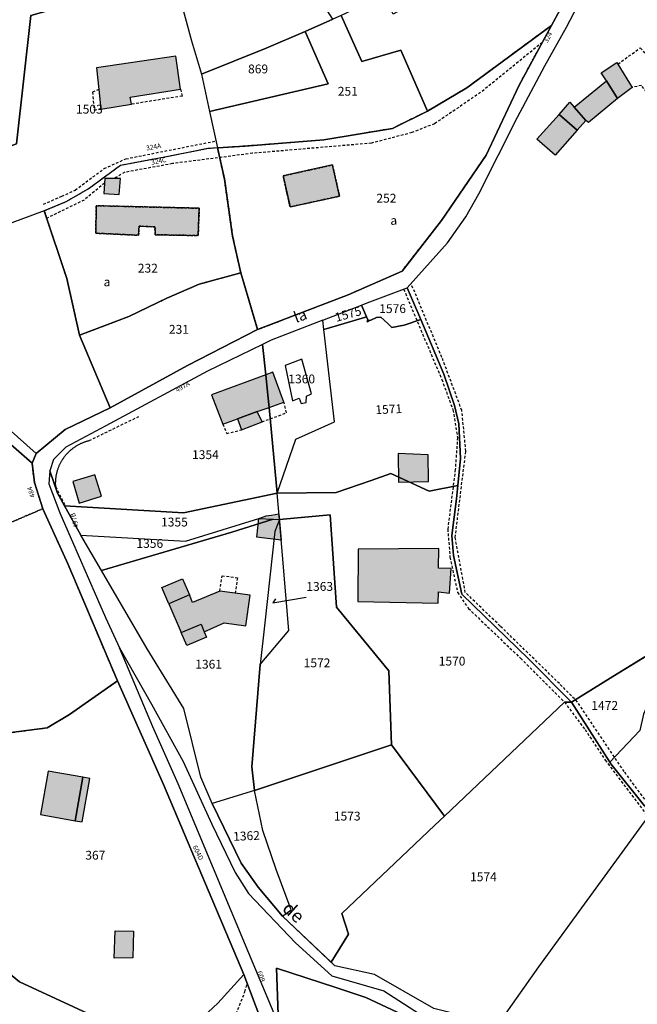
# Model space of a CAD drawing. Units: metres. Extents: x 1036957 to 1043873, y 6311138 to 6318447.
# Drawn here: x 1039315 to 1039455, y 6314254 to 6314476 of the extents above; entities that cross this region are included whole.
import ezdxf
from ezdxf.enums import TextEntityAlignment as Align

# ---------------------------------------------------------------- set-up
doc = ezdxf.new("R2010")
doc.units = ezdxf.units.M
doc.linetypes.add('TOPO1', pattern=[1, 0.6, -0.4])
doc.linetypes.add('TOPO4', pattern=[0.8, 0.5, -0.3])
for name, color, linetype in [('ig_cad_bati_dur', 152, 'CONTINUOUS'), ('ig_cad_bati_dur_hach', 24, 'CONTINUOUS'), ('ig_cad_bati_leger', 215, 'CONTINUOUS'), ('ig_cad_bati_leger_hach', 243, 'CONTINUOUS'), ('ig_cad_detail_lineaire', 252, 'TOPO1'), ('ig_cad_divers_texte', 8, 'CONTINUOUS'), ('ig_cad_fleche_de_rattachement', 3, 'CONTINUOUS'), ('ig_cad_hydro', 140, 'CONTINUOUS'), ('ig_cad_lieudit', 7, 'ByLayer'), ('ig_cad_nom_voie', 8, 'CONTINUOUS'), ('ig_cad_numero_voie', 40, 'CONTINUOUS'), ('ig_cad_parcel', 3, 'CONTINUOUS'), ('ig_cad_parcel_num', 3, 'CONTINUOUS'), ('ig_cad_piscine_etang_bassin', 4, 'CONTINUOUS'), ('ig_cad_sfisc', 2, 'TOPO4'), ('ig_cad_sfisc_texte', 2, 'CONTINUOUS')]:
    doc.layers.add(name, color=color, linetype=linetype)
doc.styles.add('Times New Roman', font='times.ttf')

msp = doc.modelspace()

# ---------------------------------------------------------------- hatches: boundary and pattern name
at = {"layer": 'ig_cad_bati_dur_hach'}
for points in [[(1039333.13, 6314460.62), (1039333.6, 6314456.19), (1039340.49, 6314457.29), (1039340.21, 6314458.87), (1039351.6, 6314460.66), (1039350.54, 6314468.19), (1039332.6, 6314465.53)], [(1039450.49, 6314466.72), (1039450.71, 6314466.38), (1039453.97, 6314461.06), (1039450.66, 6314458.58), (1039448.13, 6314462.54), (1039446.92, 6314464.41)], [(1039443.45, 6314453.63), (1039441.47, 6314451.38), (1039437.39, 6314454.98), (1039439.84, 6314457.71), (1039440.83, 6314456.59)], [(1039386.05, 6314443.53), (1039374.88, 6314441.05), (1039376.44, 6314434.03), (1039387.66, 6314436.47)], [(1039338.01, 6314440.49), (1039334.45, 6314440.45), (1039334.27, 6314437.07), (1039337.71, 6314436.82)], [(1039355.88, 6314433.73), (1039332.53, 6314434.3), (1039332.43, 6314428.08), (1039342.14, 6314427.63), (1039342.27, 6314429.69), (1039345.82, 6314429.5), (1039345.92, 6314427.73), (1039355.64, 6314427.55)], [(1039364.56, 6314386.09), (1039369.01, 6314387.68), (1039371.68, 6314388.63), (1039371.4, 6314391.45), (1039370.93, 6314396.03), (1039358.61, 6314391.49), (1039361.18, 6314384.88)], [(1039370.93, 6314396.03), (1039371.4, 6314391.45), (1039371.68, 6314388.63), (1039375.04, 6314389.84), (1039372.57, 6314396.63)], [(1039407.74, 6314377.88), (1039400.97, 6314378.21), (1039401.04, 6314371.71), (1039407.81, 6314371.84)], [(1039328.67, 6314367), (1039333.72, 6314368.53), (1039332.24, 6314373.4), (1039327.2, 6314371.86)], [(1039373.93, 6314364.57), (1039374.43, 6314358.61), (1039368.9, 6314359.26), (1039369.39, 6314363.49), (1039371.04, 6314364.09), (1039372.27, 6314364.25)], [(1039410.17, 6314356.69), (1039391.84, 6314356.52), (1039391.83, 6314344.74), (1039409.98, 6314344.31), (1039410.11, 6314346.86), (1039412.59, 6314346.58), (1039412.91, 6314352.17), (1039410.08, 6314352.25)], [(1039353.63, 6314346.2), (1039348.95, 6314344.17), (1039351.76, 6314337.66), (1039356.27, 6314339.6), (1039357.01, 6314337.86), (1039361.5, 6314339.88), (1039366.45, 6314339.2), (1039367.4, 6314346.13), (1039360.55, 6314347.08), (1039354.37, 6314344.48)], [(1039329.53, 6314304.93), (1039321.65, 6314306.32), (1039319.91, 6314296.48), (1039327.79, 6314295.08)], [(1039336.85, 6314270.13), (1039340.97, 6314270.11), (1039340.85, 6314264.02), (1039336.61, 6314263.95)]]:
    msp.add_hatch(color=256, dxfattribs=at).paths.add_polyline_path(points)
at = {"layer": 'ig_cad_bati_leger_hach'}
for points in [[(1039450.66, 6314458.58), (1039444.04, 6314453.15), (1039443.45, 6314453.63), (1039440.83, 6314456.59), (1039448.13, 6314462.54)], [(1039441.47, 6314451.38), (1039436.5, 6314445.75), (1039432.38, 6314449.36), (1039437.39, 6314454.98)], [(1039364.56, 6314386.09), (1039365.41, 6314383.57), (1039370.09, 6314385.38), (1039369.01, 6314387.68)], [(1039348.95, 6314344.17), (1039347.36, 6314347.85), (1039352.04, 6314349.87), (1039353.63, 6314346.2)], [(1039351.76, 6314337.66), (1039356.27, 6314339.6), (1039357.01, 6314337.86), (1039357.53, 6314336.66), (1039353.04, 6314334.72)], [(1039331.1, 6314304.65), (1039329.53, 6314304.93), (1039327.79, 6314295.08), (1039329.36, 6314294.81)]]:
    msp.add_hatch(color=256, dxfattribs=at).paths.add_polyline_path(points)

# ---------------------------------------------------------------- linework, layer by layer
at = {"layer": 'ig_cad_bati_dur'}
for points in [[(1039333.13, 6314460.62), (1039333.6, 6314456.19), (1039340.49, 6314457.29), (1039340.21, 6314458.87), (1039351.6, 6314460.66), (1039350.54, 6314468.19), (1039332.6, 6314465.53)], [(1039450.49, 6314466.72), (1039450.71, 6314466.38), (1039453.97, 6314461.06), (1039450.66, 6314458.58), (1039448.13, 6314462.54), (1039446.92, 6314464.41)], [(1039443.45, 6314453.63), (1039441.47, 6314451.38), (1039437.39, 6314454.98), (1039439.84, 6314457.71), (1039440.83, 6314456.59)], [(1039386.05, 6314443.53), (1039374.88, 6314441.05), (1039376.44, 6314434.03), (1039387.66, 6314436.47)], [(1039338.01, 6314440.49), (1039334.45, 6314440.45), (1039334.27, 6314437.07), (1039337.71, 6314436.82)], [(1039355.88, 6314433.73), (1039332.53, 6314434.3), (1039332.43, 6314428.08), (1039342.14, 6314427.63), (1039342.27, 6314429.69), (1039345.82, 6314429.5), (1039345.92, 6314427.73), (1039355.64, 6314427.55)], [(1039364.56, 6314386.09), (1039369.01, 6314387.68), (1039371.68, 6314388.63), (1039371.4, 6314391.45), (1039370.93, 6314396.03), (1039358.61, 6314391.49), (1039361.18, 6314384.88)], [(1039370.93, 6314396.03), (1039371.4, 6314391.45), (1039371.68, 6314388.63), (1039375.04, 6314389.84), (1039372.57, 6314396.63)], [(1039407.74, 6314377.88), (1039400.97, 6314378.21), (1039401.04, 6314371.71), (1039407.81, 6314371.84)], [(1039328.67, 6314367), (1039333.72, 6314368.53), (1039332.24, 6314373.4), (1039327.2, 6314371.86)], [(1039373.93, 6314364.57), (1039374.43, 6314358.61), (1039368.9, 6314359.26), (1039369.39, 6314363.49), (1039371.04, 6314364.09), (1039372.27, 6314364.25)], [(1039410.17, 6314356.69), (1039391.84, 6314356.52), (1039391.83, 6314344.74), (1039409.98, 6314344.31), (1039410.11, 6314346.86), (1039412.59, 6314346.58), (1039412.91, 6314352.17), (1039410.08, 6314352.25)], [(1039353.63, 6314346.2), (1039348.95, 6314344.17), (1039351.76, 6314337.66), (1039356.27, 6314339.6), (1039357.01, 6314337.86), (1039361.5, 6314339.88), (1039366.45, 6314339.2), (1039367.4, 6314346.13), (1039360.55, 6314347.08), (1039354.37, 6314344.48)], [(1039329.53, 6314304.93), (1039321.65, 6314306.32), (1039319.91, 6314296.48), (1039327.79, 6314295.08)], [(1039336.85, 6314270.13), (1039340.97, 6314270.11), (1039340.85, 6314264.02), (1039336.61, 6314263.95)]]:
    msp.add_lwpolyline(points, close=True, dxfattribs=at)
at = {"layer": 'ig_cad_bati_leger'}
for points in [[(1039450.66, 6314458.58), (1039444.04, 6314453.15), (1039443.45, 6314453.63), (1039440.83, 6314456.59), (1039448.13, 6314462.54)], [(1039441.47, 6314451.38), (1039436.5, 6314445.75), (1039432.38, 6314449.36), (1039437.39, 6314454.98)], [(1039364.56, 6314386.09), (1039365.41, 6314383.57), (1039370.09, 6314385.38), (1039369.01, 6314387.68)], [(1039348.95, 6314344.17), (1039347.36, 6314347.85), (1039352.04, 6314349.87), (1039353.63, 6314346.2)], [(1039351.76, 6314337.66), (1039356.27, 6314339.6), (1039357.01, 6314337.86), (1039357.53, 6314336.66), (1039353.04, 6314334.72)], [(1039331.1, 6314304.65), (1039329.53, 6314304.93), (1039327.79, 6314295.08), (1039329.36, 6314294.81)]]:
    msp.add_lwpolyline(points, close=True, dxfattribs=at)
at = {"layer": 'ig_cad_detail_lineaire'}
for points in [[(1039433.6, 6314471.27), (1039419.61, 6314459.93), (1039409.17, 6314452.86), (1039404.06, 6314450.85), (1039394.88, 6314448.46), (1039367.97, 6314446.17), (1039349.81, 6314443.83), (1039339.01, 6314441.86), (1039336.55, 6314440.47)], [(1039450.71, 6314466.38), (1039455.77, 6314470.03), (1039463.09, 6314462.6), (1039457.74, 6314459.23), (1039456.04, 6314461.55), (1039453.97, 6314461.06)], [(1039333.13, 6314460.62), (1039331.67, 6314460.04), (1039332.06, 6314455.96), (1039333.6, 6314456.19)], [(1039351.6, 6314460.66), (1039352.04, 6314459.1), (1039340.49, 6314457.29)], [(1039320.57, 6314434.65), (1039324.71, 6314436.43), (1039327.77, 6314437.84), (1039334.32, 6314442.7), (1039339.22, 6314444.91), (1039359.69, 6314448.97)], [(1039334.41, 6314439.43), (1039329.8, 6314435.59), (1039321.31, 6314431.46)], [(1039527.8, 6314246.51), (1039508.87, 6314256.61), (1039474.84, 6314275.16), (1039464.58, 6314289.52), (1039452.14, 6314306.2), (1039441.58, 6314321.92), (1039437.48, 6314326.12), (1039424.05, 6314339.15), (1039416.14, 6314346.77), (1039413.85, 6314359.19), (1039416.26, 6314378.74), (1039415.37, 6314387.92), (1039410.85, 6314399.96), (1039403.86, 6314416.68)], [(1039402.18, 6314415.4), (1039410.82, 6314394.96), (1039413.35, 6314388.07), (1039414.38, 6314381.86), (1039413.87, 6314374.58), (1039412.17, 6314361.09), (1039412.67, 6314354.75), (1039414.39, 6314346.77), (1039416.86, 6314343.12), (1039428.68, 6314331.84), (1039438.6, 6314321.93), (1039443.28, 6314315.7), (1039447.84, 6314308.79), (1039458.88, 6314294.28), (1039468.05, 6314282.35), (1039473.68, 6314274.09), (1039527.18, 6314243.89)], [(1039370.09, 6314385.38), (1039375.66, 6314387.42), (1039375.04, 6314389.84)], [(1039325.44, 6314366.56), (1039323.37, 6314370.7), (1039323.36, 6314370.86), (1039323.35, 6314371.01), (1039323.34, 6314371.17), (1039323.34, 6314371.33), (1039323.34, 6314371.49), (1039323.34, 6314371.64), (1039323.35, 6314371.8), (1039323.36, 6314371.96), (1039323.36, 6314372.12), (1039323.37, 6314372.27), (1039323.39, 6314372.43), (1039323.4, 6314372.59), (1039323.42, 6314372.74), (1039323.45, 6314372.9), (1039323.47, 6314373.05), (1039323.49, 6314373.21), (1039323.52, 6314373.36), (1039323.55, 6314373.52), (1039323.58, 6314373.67), (1039323.61, 6314373.83), (1039323.65, 6314373.98), (1039323.7, 6314374.13), (1039323.74, 6314374.28), (1039323.79, 6314374.43), (1039323.83, 6314374.58), (1039323.88, 6314374.73), (1039323.93, 6314374.88), (1039323.99, 6314375.03), (1039324.05, 6314375.18), (1039324.1, 6314375.32), (1039324.17, 6314375.47), (1039324.24, 6314375.61), (1039324.3, 6314375.76), (1039324.37, 6314375.89), (1039324.44, 6314376.03), (1039324.51, 6314376.17), (1039324.59, 6314376.31), (1039324.67, 6314376.44), (1039324.75, 6314376.58), (1039324.84, 6314376.72), (1039324.92, 6314376.85), (1039325, 6314376.98), (1039325.09, 6314377.11), (1039325.18, 6314377.24), (1039325.27, 6314377.37), (1039325.37, 6314377.5), (1039325.45, 6314377.62), (1039325.55, 6314377.74), (1039325.66, 6314377.87), (1039325.76, 6314377.99), (1039325.86, 6314378.11), (1039325.97, 6314378.22), (1039326.08, 6314378.34), (1039326.18, 6314378.45), (1039326.3, 6314378.56), (1039326.41, 6314378.67), (1039326.52, 6314378.78), (1039326.64, 6314378.89), (1039326.76, 6314378.99), (1039326.88, 6314379.09), (1039327.01, 6314379.19), (1039327.13, 6314379.29), (1039327.25, 6314379.38), (1039327.38, 6314379.48), (1039327.5, 6314379.57), (1039327.63, 6314379.66), (1039327.76, 6314379.75), (1039327.89, 6314379.84), (1039328.03, 6314379.92), (1039328.16, 6314380), (1039328.29, 6314380.08), (1039328.43, 6314380.15), (1039328.58, 6314380.23), (1039328.72, 6314380.3), (1039328.86, 6314380.38), (1039329, 6314380.45), (1039329.14, 6314380.51), (1039329.28, 6314380.57), (1039329.43, 6314380.63), (1039329.57, 6314380.69), (1039329.72, 6314380.76), (1039329.87, 6314380.82), (1039330.02, 6314380.87), (1039330.16, 6314380.92), (1039330.31, 6314380.97), (1039330.46, 6314381.02), (1039330.62, 6314381.05), (1039330.77, 6314381.09), (1039330.92, 6314381.13), (1039342.22, 6314386.62)], [(1039361.18, 6314384.88), (1039362.1, 6314382.71), (1039365.41, 6314383.57)], [(1039360.55, 6314347.08), (1039361.03, 6314350.55), (1039364.5, 6314350.07), (1039364.02, 6314346.6)], [(1039310.06, 6314256.11), (1039316.56, 6314245.09), (1039320.7, 6314236.19), (1039324.81, 6314236.55), (1039358.35, 6314246.72), (1039363.51, 6314249.55), (1039366.2, 6314256.36), (1039366.72, 6314258.17)]]:
    msp.add_lwpolyline(points, dxfattribs=at)
at = {"layer": 'ig_cad_fleche_de_rattachement'}
msp.add_lwpolyline([(1039373.18, 6314345.28), (1039372.57, 6314344.38), (1039380.12, 6314345.7)], dxfattribs=at)
at = {"layer": 'ig_cad_hydro'}
for points in [[(1039306.37, 6314386.12), (1039318, 6314376.03), (1039318.9, 6314378.24), (1039304.71, 6314390.83)], [(1039409.03, 6314252.6), (1039395.58, 6314260.3), (1039386.59, 6314262.26), (1039374.73, 6314273.47), (1039369.22, 6314280.05), (1039365.39, 6314285.45), (1039358.81, 6314298.97), (1039356.21, 6314304.93), (1039352.38, 6314320.47), (1039344.06, 6314334.01), (1039333.69, 6314351.71), (1039329.01, 6314359.69), (1039325.31, 6314366.38), (1039323.74, 6314369.24), (1039321.99, 6314374.25), (1039321.78, 6314371.34), (1039324.26, 6314364.74), (1039334.64, 6314341.07), (1039337.84, 6314334.2), (1039345.07, 6314321.47), (1039352.2, 6314308.47), (1039358.72, 6314294.27), (1039363.98, 6314283.32), (1039367.01, 6314278.59), (1039377.65, 6314267.43), (1039385.93, 6314259.95), (1039397.72, 6314256.59), (1039405.74, 6314251.39)]]:
    msp.add_lwpolyline(points, dxfattribs=at)
at = {"layer": 'ig_cad_lieudit'}
for points in [[(1039304.71, 6314390.83), (1039318.9, 6314378.24), (1039325.53, 6314383.65), (1039335.66, 6314388.52), (1039353.18, 6314398.13), (1039369.09, 6314406.25), (1039389.6, 6314414.16), (1039401.83, 6314419.48), (1039410.76, 6314430.95), (1039420.89, 6314445.76), (1039428.35, 6314461.59), (1039435.68, 6314475.12), (1039439.46, 6314482.11)], [(1039439.46, 6314482.11), (1039435.68, 6314475.12), (1039428.35, 6314461.59), (1039420.89, 6314445.76), (1039410.76, 6314430.95), (1039401.83, 6314419.48), (1039389.6, 6314414.16), (1039369.09, 6314406.25), (1039353.18, 6314398.13), (1039335.66, 6314388.52), (1039325.53, 6314383.65), (1039318.9, 6314378.24), (1039318, 6314376.03), (1039318.54, 6314371.66), (1039320.45, 6314365.71), (1039326.18, 6314353.05), (1039337.34, 6314326.73), (1039347.8, 6314303.3), (1039365.95, 6314260.23), (1039370.31, 6314248.88)], [(1039370.31, 6314248.88), (1039365.95, 6314260.23), (1039347.8, 6314303.3), (1039337.34, 6314326.73), (1039326.18, 6314353.05), (1039320.45, 6314365.71), (1039318.54, 6314371.66), (1039318, 6314376.03), (1039318.9, 6314378.24), (1039304.71, 6314390.83)]]:
    msp.add_lwpolyline(points, dxfattribs=at)
at = {"layer": 'ig_cad_parcel'}
for points in [[(1039344.78, 6314500.22), (1039351.67, 6314480.56), (1039354.1, 6314471.65), (1039356.37, 6314464.05), (1039371.05, 6314469.96), (1039379.83, 6314473.77), (1039386.17, 6314476.52), (1039379.7, 6314486.47), (1039369.35, 6314502.62), (1039366.4, 6314507.24), (1039360.16, 6314513.67)], [(1039426.04, 6314511.4), (1039411.91, 6314488.61), (1039407, 6314481.78), (1039399.82, 6314477.66), (1039397.69, 6314482), (1039387.99, 6314477.39), (1039392.72, 6314466.93), (1039401.56, 6314469.49), (1039407.57, 6314455.7), (1039416.47, 6314460.97), (1039435.68, 6314475.12), (1039439.46, 6314482.11), (1039445.79, 6314494.53), (1039448.08, 6314502.87), (1039448.17, 6314503.23), (1039436.71, 6314507.34)], [(1039296.01, 6314432.54), (1039295.06, 6314434.13), (1039300.48, 6314436.43), (1039297.96, 6314442.05), (1039314.44, 6314448.33), (1039317.72, 6314477.35), (1039326.86, 6314479.9), (1039330.75, 6314481.18), (1039327.01, 6314490.48), (1039335.78, 6314494.97), (1039344.78, 6314500.22), (1039351.67, 6314480.56), (1039354.1, 6314471.65), (1039356.37, 6314464.05), (1039358.22, 6314455.65), (1039360.03, 6314447.38), (1039357.79, 6314447.22), (1039349.25, 6314445.55), (1039338.03, 6314443.42), (1039330.96, 6314438.23), (1039325.67, 6314435.17), (1039320.77, 6314433.11), (1039310.7, 6314429.44), (1039302.46, 6314421.78)], [(1039295.06, 6314434.13), (1039291.57, 6314439.96), (1039289.53, 6314443.08), (1039289.11, 6314445.46), (1039286.59, 6314453.93), (1039283.51, 6314465.32), (1039293.46, 6314472.76), (1039296.98, 6314475.39), (1039307.21, 6314482.16), (1039308.18, 6314480.98), (1039319.15, 6314486.46), (1039327.01, 6314490.48), (1039330.75, 6314481.18), (1039326.86, 6314479.9), (1039317.72, 6314477.35), (1039314.44, 6314448.33), (1039297.96, 6314442.05), (1039300.48, 6314436.43)], [(1039358.22, 6314455.65), (1039360.03, 6314447.38), (1039366.28, 6314447.79), (1039384.13, 6314449.18), (1039399.62, 6314451.8), (1039407.57, 6314455.7), (1039401.56, 6314469.49), (1039392.72, 6314466.93), (1039387.99, 6314477.39), (1039386.17, 6314476.52), (1039379.83, 6314473.77), (1039385.11, 6314461.9)], [(1039360.03, 6314447.38), (1039361.57, 6314440.38), (1039363.43, 6314427.41), (1039365.26, 6314419.13), (1039369.09, 6314406.25), (1039389.6, 6314414.16), (1039401.83, 6314419.48), (1039410.76, 6314430.95), (1039420.89, 6314445.76), (1039428.35, 6314461.59), (1039435.68, 6314475.12), (1039416.47, 6314460.97), (1039407.57, 6314455.7), (1039399.62, 6314451.8), (1039384.13, 6314449.18), (1039366.28, 6314447.79)], [(1039356.37, 6314464.05), (1039358.22, 6314455.65), (1039385.11, 6314461.9), (1039379.83, 6314473.77), (1039371.05, 6314469.96)], [(1039360.03, 6314447.38), (1039357.79, 6314447.22), (1039349.25, 6314445.55), (1039338.03, 6314443.42), (1039330.96, 6314438.23), (1039325.67, 6314435.17), (1039320.77, 6314433.11), (1039325.84, 6314417.81), (1039328.76, 6314404.99), (1039339.93, 6314409.24), (1039348.56, 6314413.41), (1039355.82, 6314416.53), (1039365.26, 6314419.13), (1039363.43, 6314427.41), (1039361.57, 6314440.38)], [(1039302.46, 6314421.78), (1039293.84, 6314417.16), (1039283.74, 6314412.51), (1039260.44, 6314412.81), (1039266.95, 6314407.5), (1039290.59, 6314398.98), (1039300.43, 6314395.66), (1039304.71, 6314390.83), (1039318.9, 6314378.24), (1039325.53, 6314383.65), (1039335.66, 6314388.52), (1039328.76, 6314404.99), (1039325.84, 6314417.81), (1039320.77, 6314433.11), (1039310.7, 6314429.44)], [(1039328.76, 6314404.99), (1039335.66, 6314388.52), (1039353.18, 6314398.13), (1039369.09, 6314406.25), (1039365.26, 6314419.13), (1039355.82, 6314416.53), (1039348.56, 6314413.41), (1039339.93, 6314409.24)], [(1039392.62, 6314411.78), (1039393.95, 6314412.3), (1039402.99, 6314415.7), (1039406.04, 6314408.52), (1039402.29, 6314407.28), (1039399.51, 6314406.7), (1039398.61, 6314407.66), (1039396.98, 6314409.09), (1039395.99, 6314409.01), (1039394.78, 6314408.39), (1039394.38, 6314408.33), (1039393.96, 6314408.01), (1039393.88, 6314408.1), (1039394.08, 6314408.44), (1039393.77, 6314409.15)], [(1039384.1, 6314406.29), (1039383.87, 6314408.38), (1039392.62, 6314411.78), (1039393.77, 6314409.15), (1039393.55, 6314409.06), (1039388.72, 6314407.62)], [(1039370.23, 6314402.91), (1039370.93, 6314396.03), (1039371.4, 6314391.45), (1039371.68, 6314388.63), (1039373.51, 6314369.25), (1039377.78, 6314381.48), (1039386.48, 6314385.35), (1039384.1, 6314406.29), (1039383.87, 6314408.38), (1039372.18, 6314403.87)], [(1039373.51, 6314369.25), (1039377.78, 6314381.48), (1039386.48, 6314385.35), (1039384.1, 6314406.29), (1039388.72, 6314407.62), (1039393.55, 6314409.06), (1039393.77, 6314409.15), (1039394.08, 6314408.44), (1039393.88, 6314408.1), (1039393.96, 6314408.01), (1039394.38, 6314408.33), (1039394.78, 6314408.39), (1039395.99, 6314409.01), (1039396.98, 6314409.09), (1039398.61, 6314407.66), (1039399.51, 6314406.7), (1039402.29, 6314407.28), (1039406.04, 6314408.52), (1039411.28, 6314396.18), (1039413.66, 6314389.05), (1039414.68, 6314384.93), (1039415.09, 6314377.08), (1039414.45, 6314371), (1039407.98, 6314369.67), (1039399.29, 6314373.7), (1039394.81, 6314372.12), (1039386.9, 6314369.35)], [(1039370.23, 6314402.91), (1039357.75, 6314396.86), (1039334.74, 6314384.49), (1039325.62, 6314379.61), (1039322.89, 6314376.82), (1039321.99, 6314374.25), (1039323.74, 6314369.24), (1039325.31, 6314366.38), (1039352.28, 6314364.79), (1039373.51, 6314369.25), (1039371.68, 6314388.63), (1039371.4, 6314391.45), (1039370.93, 6314396.03)], [(1039279.61, 6314401.33), (1039282.15, 6314390.69), (1039287.41, 6314367.51), (1039290.19, 6314359.96), (1039294.2, 6314346.46), (1039299.25, 6314328.17), (1039300.42, 6314319.51), (1039300.89, 6314313.44), (1039321.43, 6314316.1), (1039326.49, 6314319.15), (1039337.34, 6314326.73), (1039326.18, 6314353.05), (1039320.45, 6314365.71), (1039318.54, 6314371.66), (1039318, 6314376.03), (1039306.37, 6314386.12), (1039297.87, 6314393.58), (1039291.12, 6314396.62)], [(1039374.05, 6314363.24), (1039373.51, 6314369.25), (1039386.9, 6314369.35), (1039394.81, 6314372.12), (1039399.29, 6314373.7), (1039407.98, 6314369.67), (1039414.45, 6314371), (1039414.12, 6314367.91), (1039413.08, 6314359.68), (1039413.45, 6314355.14), (1039415.37, 6314346.36), (1039430.45, 6314331.69), (1039440.2, 6314321.89), (1039438.6, 6314321.93), (1039411.44, 6314296.14), (1039399.44, 6314312.29), (1039398.81, 6314328.99), (1039387, 6314343.45), (1039385.55, 6314364.33)], [(1039373.51, 6314369.25), (1039352.28, 6314364.79), (1039325.31, 6314366.38), (1039329.01, 6314359.69), (1039352.72, 6314358.36), (1039369.39, 6314363.49), (1039372.6, 6314363.32), (1039374.05, 6314363.24)], [(1039372.6, 6314363.32), (1039363.28, 6314360.42), (1039333.69, 6314351.71), (1039329.01, 6314359.69), (1039352.72, 6314358.36), (1039369.39, 6314363.49)], [(1039374.05, 6314363.24), (1039373.01, 6314360.54), (1039370.7, 6314339.87), (1039369.69, 6314330.41), (1039367.81, 6314307.25), (1039368.41, 6314301.89), (1039358.81, 6314298.97), (1039356.21, 6314304.93), (1039352.38, 6314320.47), (1039344.06, 6314334.01), (1039333.69, 6314351.71), (1039363.28, 6314360.42), (1039372.6, 6314363.32)], [(1039368.41, 6314301.89), (1039367.81, 6314307.25), (1039369.69, 6314330.41), (1039376.18, 6314338.11), (1039374.05, 6314363.24), (1039385.55, 6314364.33), (1039387, 6314343.45), (1039398.81, 6314328.99), (1039399.44, 6314312.29)], [(1039374.05, 6314363.24), (1039373.01, 6314360.54), (1039370.7, 6314339.87), (1039369.69, 6314330.41), (1039376.18, 6314338.11)], [(1039448.9, 6314308.3), (1039440.2, 6314321.89), (1039449.57, 6314327.71), (1039462.15, 6314335.44), (1039458.17, 6314322.94), (1039456.52, 6314319.19), (1039455.71, 6314315.48)], [(1039296.51, 6314273.71), (1039305.1, 6314266.78), (1039315.12, 6314258.6), (1039331.45, 6314251.07), (1039329.11, 6314247.62), (1039344.55, 6314240.67), (1039353.5, 6314247.63), (1039360.05, 6314253.74), (1039365.95, 6314260.23), (1039347.8, 6314303.3), (1039337.34, 6314326.73), (1039326.49, 6314319.15), (1039321.43, 6314316.1), (1039300.89, 6314313.44), (1039299.83, 6314301.64)], [(1039409.03, 6314252.6), (1039395.58, 6314260.3), (1039386.59, 6314262.26), (1039385.74, 6314263.07), (1039389.66, 6314269.37), (1039388.18, 6314274.11), (1039409.21, 6314294.04), (1039411.44, 6314296.14), (1039438.6, 6314321.93), (1039440.2, 6314321.89), (1039448.9, 6314308.3), (1039449.11, 6314307.97), (1039456.77, 6314298.42), (1039458.1, 6314296.76), (1039432.75, 6314262.01), (1039423.55, 6314248.95)], [(1039385.74, 6314263.07), (1039374.73, 6314273.47), (1039376.7, 6314274.9), (1039373.33, 6314284.05), (1039370.25, 6314292.87), (1039368.41, 6314301.89), (1039399.44, 6314312.29), (1039411.44, 6314296.14), (1039409.21, 6314294.04), (1039388.18, 6314274.11), (1039389.66, 6314269.37)], [(1039374.73, 6314273.47), (1039376.7, 6314274.9), (1039373.33, 6314284.05), (1039370.25, 6314292.87), (1039368.41, 6314301.89), (1039358.81, 6314298.97), (1039365.39, 6314285.45), (1039369.22, 6314280.05)], [(1039487.45, 6314238.72), (1039508.49, 6314237.36), (1039514.93, 6314236.94), (1039524.54, 6314237.72), (1039526.99, 6314243.08), (1039527.51, 6314245.22), (1039501.24, 6314259.58), (1039474.39, 6314274.49), (1039470.38, 6314279.99), (1039458.1, 6314296.76), (1039432.75, 6314262.01), (1039423.55, 6314248.95), (1039427.01, 6314248.09), (1039434.25, 6314241.68), (1039446.75, 6314228.2), (1039453.04, 6314221.33), (1039459.7, 6314220.46), (1039461.85, 6314222.52), (1039466.31, 6314232.64), (1039468.86, 6314237.32), (1039471.75, 6314240.83), (1039473.37, 6314241.89), (1039477.62, 6314242.08), (1039483.05, 6314240.6)]]:
    msp.add_lwpolyline(points, close=True, dxfattribs=at)
for points in [[(1039473.9, 6314342.66), (1039449.57, 6314327.71), (1039440.2, 6314321.89), (1039430.45, 6314331.69), (1039415.37, 6314346.36), (1039413.45, 6314355.14), (1039413.08, 6314359.68), (1039414.12, 6314367.91), (1039414.45, 6314371), (1039415.09, 6314377.08), (1039414.68, 6314384.93), (1039413.66, 6314389.05), (1039411.28, 6314396.18), (1039406.04, 6314408.52), (1039402.99, 6314415.7), (1039412.12, 6314425.93), (1039416.29, 6314431.82), (1039419.2, 6314437.03), (1039427.98, 6314454.34), (1039434.19, 6314465.96), (1039439.09, 6314474.75), (1039445.93, 6314487.93)], [(1039408.95, 6314247.87), (1039393.59, 6314255.09), (1039386.85, 6314257.35), (1039373.41, 6314261.68), (1039373.84, 6314249.08), (1039367.11, 6314265.06), (1039351.06, 6314303.45), (1039345.34, 6314316.35), (1039337.84, 6314334.2), (1039345.07, 6314321.47), (1039352.2, 6314308.47), (1039358.72, 6314294.27), (1039363.98, 6314283.32), (1039367.01, 6314278.59), (1039377.65, 6314267.43), (1039385.93, 6314259.95), (1039397.72, 6314256.59), (1039405.74, 6314251.39)], [(1039456.77, 6314298.42), (1039449.11, 6314307.97), (1039448.9, 6314308.3), (1039455.71, 6314315.48)], [(1039331.45, 6314251.07), (1039315.12, 6314258.6), (1039305.1, 6314266.78), (1039296.51, 6314273.71), (1039287.61, 6314280.88), (1039284.26, 6314283.34), (1039275.53, 6314276.87), (1039268.34, 6314270.13), (1039263.22, 6314265.13), (1039260.7, 6314261.24), (1039254.73, 6314252.41)], [(1039370.31, 6314248.88), (1039365.95, 6314260.23), (1039360.05, 6314253.74), (1039353.5, 6314247.63)], [(1039373.84, 6314249.08), (1039373.41, 6314261.68), (1039386.85, 6314257.35), (1039393.59, 6314255.09), (1039408.95, 6314247.87)]]:
    msp.add_lwpolyline(points, dxfattribs=at)
at = {"layer": 'ig_cad_piscine_etang_bassin'}
msp.add_lwpolyline([(1039378.96, 6314389.54), (1039380.07, 6314389.76), (1039380.15, 6314391.2), (1039381.3, 6314391.69), (1039379.08, 6314399.59), (1039375.35, 6314398.11), (1039377.03, 6314390.11), (1039378.53, 6314390.77)], close=True, dxfattribs=at)
at = {"layer": 'ig_cad_sfisc'}
for points in [[(1039435.68, 6314475.12), (1039416.47, 6314460.97), (1039407.57, 6314455.7), (1039399.62, 6314451.8), (1039384.13, 6314449.18), (1039366.28, 6314447.79), (1039360.03, 6314447.38), (1039361.57, 6314440.38), (1039363.43, 6314427.41), (1039365.26, 6314419.13), (1039369.09, 6314406.25), (1039389.6, 6314414.16), (1039401.83, 6314419.48), (1039410.76, 6314430.95), (1039420.89, 6314445.76), (1039428.35, 6314461.59)], [(1039320.77, 6314433.11), (1039325.84, 6314417.81), (1039328.76, 6314404.99), (1039339.93, 6314409.24), (1039348.56, 6314413.41), (1039355.82, 6314416.53), (1039365.26, 6314419.13), (1039363.43, 6314427.41), (1039361.57, 6314440.38), (1039360.03, 6314447.38), (1039357.79, 6314447.22), (1039349.25, 6314445.55), (1039338.03, 6314443.42), (1039330.96, 6314438.23), (1039325.67, 6314435.17)], [(1039386.05, 6314443.53), (1039374.88, 6314441.05), (1039376.44, 6314434.03), (1039387.66, 6314436.47)], [(1039386.05, 6314443.53), (1039387.66, 6314436.47), (1039376.44, 6314434.03), (1039374.88, 6314441.05)], [(1039355.88, 6314433.73), (1039332.53, 6314434.3), (1039332.43, 6314428.08), (1039342.14, 6314427.63), (1039342.27, 6314429.69), (1039345.82, 6314429.5), (1039345.92, 6314427.73), (1039355.64, 6314427.55)], [(1039355.88, 6314433.73), (1039355.64, 6314427.55), (1039345.92, 6314427.73), (1039345.82, 6314429.5), (1039342.27, 6314429.69), (1039342.14, 6314427.63), (1039332.43, 6314428.08), (1039332.53, 6314434.3)], [(1039337.34, 6314326.73), (1039326.18, 6314353.05), (1039320.45, 6314365.71), (1039297.54, 6314355.9), (1039287.57, 6314376.99), (1039306.37, 6314386.12), (1039297.87, 6314393.58), (1039291.12, 6314396.62), (1039279.61, 6314401.33), (1039282.15, 6314390.69), (1039287.41, 6314367.51), (1039290.19, 6314359.96), (1039294.2, 6314346.46), (1039299.25, 6314328.17), (1039300.42, 6314319.51), (1039300.89, 6314313.44), (1039321.43, 6314316.1), (1039326.49, 6314319.15)], [(1039306.37, 6314386.12), (1039287.57, 6314376.99), (1039297.54, 6314355.9), (1039320.45, 6314365.71), (1039318.54, 6314371.66), (1039318, 6314376.03)]]:
    msp.add_lwpolyline(points, close=True, dxfattribs=at)

# ---------------------------------------------------------------- texts
at = {"layer": 'ig_cad_divers_texte', "style": 'Times New Roman'}
msp.add_text('de', height=3, rotation=317.8, dxfattribs=at).set_placement((1039373.84, 6314274.2), align=Align.BOTTOM_LEFT)
at = {"layer": 'ig_cad_nom_voie', "style": 'Times New Roman'}
msp.add_text('la', height=2.5, rotation=20.2, dxfattribs=at).set_placement((1039378.09, 6314407), align=Align.BOTTOM_LEFT)
at = {"layer": 'ig_cad_numero_voie', "style": 'Times New Roman'}
for s, rotation, p in [('324', 61.9, (1039435.06, 6314470.93)), ('324A', 10.2, (1039344, 6314446.45)), ('324C', 11, (1039345.16, 6314443.22)), ('497A', 30.1, (1039351.06, 6314391.7)), ('484', 108.1, (1039319.01, 6314368.54)), ('497B', 104.9, (1039328.91, 6314361.59)), ('604D', 295.8, (1039354.03, 6314289.04)), ('609', 110.6, (1039371.17, 6314258.98))]:
    msp.add_text(s, height=1.1, rotation=rotation, dxfattribs=at).set_placement(p, align=Align.BOTTOM_LEFT)
at = {"layer": 'ig_cad_parcel_num', "style": 'Times New Roman'}
for s, p in [('869', (1039366.93, 6314463.64)), ('251', (1039387.26, 6314458.59)), ('1503', (1039327.95, 6314454.53)), ('252', (1039396, 6314434.38)), ('232', (1039341.96, 6314418.54)), ('1576', (1039396.65, 6314409.38)), ('231', (1039349, 6314404.69)), ('1360', (1039376.06, 6314393.46)), ('1354', (1039354.24, 6314376.32)), ('1355', (1039347.23, 6314361.07)), ('1356', (1039341.64, 6314356.22)), ('1363', (1039380.13, 6314346.49)), ('1361', (1039354.97, 6314328.88)), ('1572', (1039379.53, 6314329.18)), ('1570', (1039410.12, 6314329.58)), ('1472', (1039444.7, 6314319.55)), ('1573', (1039386.37, 6314294.5)), ('367', (1039330.06, 6314285.64)), ('1574', (1039417.22, 6314280.76))]:
    msp.add_text(s, height=2, dxfattribs=at).set_placement(p, align=Align.BOTTOM_LEFT)
for s, rotation, p in [('1575', 15.5, (1039387.12, 6314407.4)), ('1571', 2.6, (1039395.85, 6314386.48)), ('1362', 2.6, (1039363.63, 6314289.89))]:
    msp.add_text(s, height=2, rotation=rotation, dxfattribs=at).set_placement(p, align=Align.BOTTOM_LEFT)
at = {"layer": 'ig_cad_sfisc_texte', "style": 'Times New Roman'}
for p in [(1039399.17, 6314429.36), (1039334.21, 6314415.44)]:
    msp.add_text('a', height=2, dxfattribs=at).set_placement(p, align=Align.BOTTOM_LEFT)

doc.saveas('drawing.dxf')
